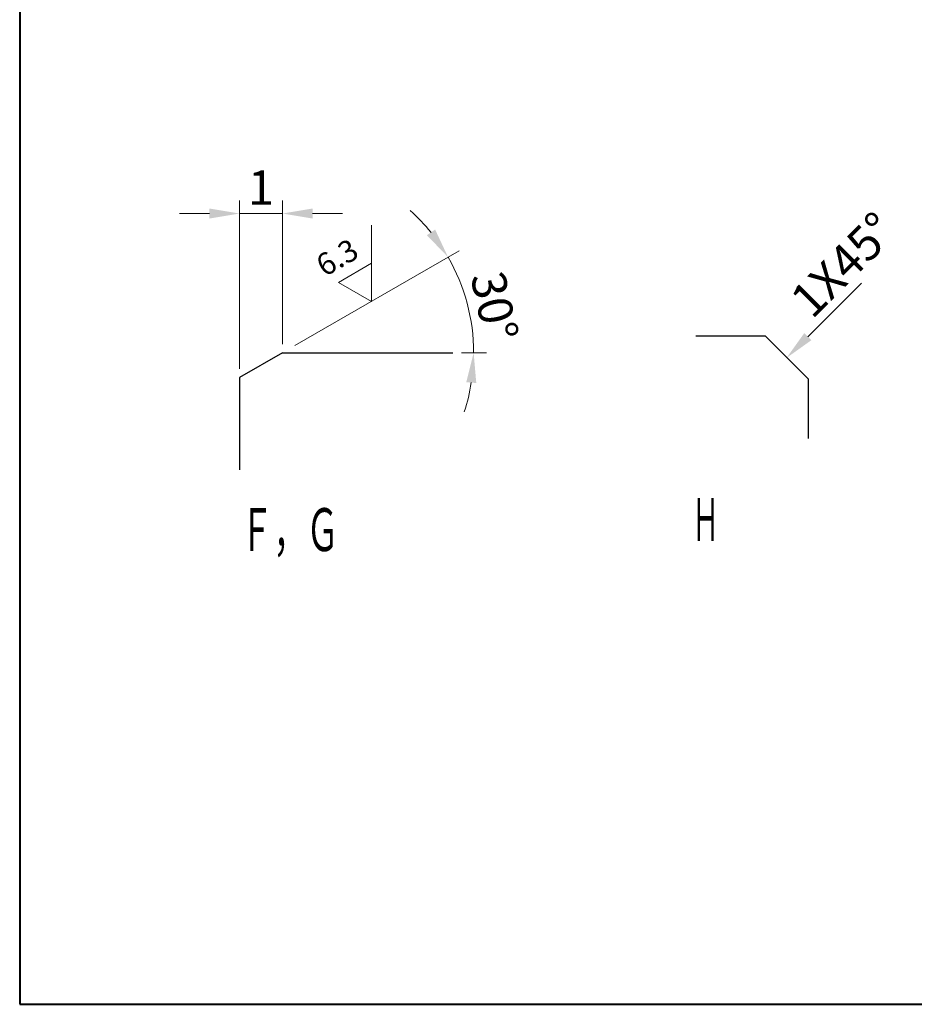
# Model space of a CAD drawing. Units: millimetres. Extents: x -583 to 2, y -10 to 405.
# Drawn here: x -583 to -427, y -10 to 162 of the extents above; entities that cross this region are included whole.
import ezdxf
from ezdxf.enums import TextEntityAlignment as Align

# ---------------------------------------------------------------- set-up
doc = ezdxf.new("R2010")
doc.units = ezdxf.units.MM
doc.header["$LTSCALE"] = 1.5
doc.layers.get('0').update_dxf_attribs({"lineweight": 30})
for name, color, linetype, lineweight in [('AM_0', 7, 'Continuous', 30), ('AM_5', 3, 'Continuous', 20), ('AM_6', 51, 'Continuous', 30), ('表題欄-L', 7, 'Continuous', 40)]:
    doc.layers.add(name, color=color, linetype=linetype, lineweight=lineweight)
doc.styles.add('shi_dim_txt_sty', font='ISOCP.SHX', dxfattribs={"width": 0.9, "bigfont": 'EXTFONT.SHX'})
doc.styles.add('shi_txt_sty', font='ISOCP.SHX', dxfattribs={"bigfont": 'EXTFONT.SHX'})
doc.styles.get("Standard").update_dxf_attribs({"font": 'ISOCP.SHX', "bigfont": 'EXTFONT.SHX'})
doc.styles.add('図番1', font='isoct.shx', dxfattribs={"width": 0.9, "bigfont": 'extfont.shx'})
doc.dimstyles.new('shi_dim_sty_gai$0', dxfattribs={"dimtxt": 3.2, "dimasz": 3.5, "dimexe": 1.5, "dimexo": 1, "dimgap": 0.5, "dimtad": 1, "dimdsep": 46, "dimtxsty": 'shi_dim_txt_sty', "dimcen": 0, "dimclrd": 3, "dimclre": 3, "dimclrt": 51, "dimadec": 0, "dimazin": 2, "dimtp": 0.1, "dimtm": 0.1, "dimtfac": 0.71, "dimtmove": 0, "dimatfit": 1, "dimfxl": 1, "dimlwd": 18, "dimlwe": 18, "dimarcsym": 0})
doc.dimstyles.new('shi_dim_sty_gai$2', dxfattribs={"dimtxt": 3.2, "dimasz": 3.5, "dimexe": 1.5, "dimexo": 1, "dimgap": 0.5, "dimtad": 1, "dimdsep": 46, "dimtxsty": 'shi_dim_txt_sty', "dimcen": 0, "dimclrd": 3, "dimclre": 3, "dimclrt": 51, "dimadec": 0, "dimazin": 2, "dimtp": 0.1, "dimtm": 0.1, "dimtfac": 0.71, "dimtmove": 0, "dimatfit": 0, "dimfxl": 1, "dimlwd": 18, "dimlwe": 18, "dimarcsym": 0})

# ---------------------------------------------------------------- blocks, each defined once
blk = doc.blocks.new('*D20')
at = {"layer": 'AM_5', "color": 3, "lineweight": 18}
for p, q in [((-544.4048633816756, 100.5969832299342), (-544.4048633816756, 130.0026211442263)), ((-536.9041762890921, 104.9275422649111), (-536.9041762890921, 130.0026211442263)), ((-549.6548636946, 127.7526210101158), (-554.9048640075243, 127.7526210101158)), ((-544.4048633816756, 127.7526210101158), (-536.9041762890921, 127.7526210101158)), ((-531.6541759761677, 127.7526210101158), (-526.4041756632433, 127.7526210101158))]:
    blk.add_line(p, q, dxfattribs=at)
at = {"layer": 'AM_5', "color": 3}
for points in [[(-549.6548636946, 128.6276210622699), (-549.6548636946, 126.8776209579618), (-544.4048633816756, 127.7526210101158)], [(-531.6541759761677, 128.6276210622699), (-531.6541759761677, 126.8776209579618), (-536.9041762890921, 127.7526210101158)]]:
    blk.add_solid(points, dxfattribs=at)
at = {"layer": 'AM_5', "color": 51, "insert": (-540.6545198353837, 131.5026197336331), "char_height": 5.999997357627711, "attachment_point": 5, "style": 'shi_dim_txt_sty'}
blk.add_mtext('1', dxfattribs=at)
blk = doc.blocks.new('*D28')
at = {"layer": 'AM_5', "color": 3, "lineweight": 18}
for p, q in [((-534.739505197396, 104.6775319907119), (-506.0259752965105, 121.2553720705112)), ((-505.6346584340727, 103.4275421755041), (-501.2490037420495, 103.4275421755041))]:
    blk.add_line(p, q, dxfattribs=at)
for start, end in [(39.01398708945461, 48.02786064596652), (360, 30.00011353294267), (341.9722528869761, 350.986126443488)]:
    blk.add_arc((-536.904541158776, 103.4275421755041), 33.405537282616, start, end, dxfattribs=at)
at = {"layer": 'AM_5', "color": 3}
for points in [[(-510.227646173589, 124.9523591653772), (-511.6697451090782, 123.9609707322494), (-507.9745303419504, 120.1303681423458)], [(-504.7838422073951, 98.2625330913335), (-503.0392534054351, 98.12501844791512), (-503.49900387616, 103.4275421755041)]]:
    blk.add_solid(points, dxfattribs=at)
at = {"layer": 'Defpoints', "color": 0}
for p in [(-505.5136193740302, 114.8529502926881), (-536.904541158776, 103.4275421755041), (-536.038541894356, 103.927529371935), (-507.1346585234796, 103.4275421755041)]:
    blk.add_point(p, dxfattribs=at)
at = {"layer": 'AM_5', "color": 51, "insert": (-500.6068556264137, 111.365544499566), "char_height": 5.999997357627708, "attachment_point": 5, "rotation": 282.33589908881726, "style": 'shi_dim_txt_sty'}
blk.add_mtext('30°', dxfattribs=at)
blk = doc.blocks.new('*D32')
at = {"layer": 'AM_5', "color": 3, "lineweight": 18}
blk.add_line((-445.1096663621921, 106.2258080893182), (-435.7487235434027, 115.5867509081075), dxfattribs=at)
at = {"layer": 'AM_5', "color": 3}
blk.add_solid([(-445.7283848326088, 106.844526559735), (-444.4909478917755, 105.6070896189015), (-448.8219771846924, 102.5134972668179)], dxfattribs=at)
at = {"layer": 'AM_5', "color": 51, "insert": (-438.4003730702428, 118.2384004349476), "char_height": 5.999997357627711, "attachment_point": 5, "rotation": 45, "style": 'shi_dim_txt_sty'}
blk.add_mtext('1X45%%d', dxfattribs=at)
blk = doc.blocks.new('*S15867')
at = {"layer": 'AM_5', "color": 2}
for p, q in [((-521.3684042392578, 112.3972861404348), (-521.3684316813989, 125.6994363425355)), ((-527.1284110997807, 115.7228118081642), (-521.3684179603283, 119.0483612414851)), ((-527.1284110997807, 115.7228118081642), (-521.3684042392578, 112.3972861404348))]:
    blk.add_line(p, q, dxfattribs=at)
at = {"layer": 'AM_5', "color": 51, "insert": (-522.6370957484048, 119.2026973590621), "char_height": 3.839999999999999, "attachment_point": 9, "rotation": 30.000118200355175, "style": 'shi_txt_sty'}
blk.add_mtext('6.3', dxfattribs=at)
blk = doc.blocks.new('A3H')
for p, q in [((2.84e-14, 277), (0, 0)), ((0, 0), (390, 0))]:
    blk.add_line(p, q)
blk = doc.blocks.new('A3HO_SDT')
at = {"layer": '表題欄-L'}
for p, q in [((0, 277), (0, 0)), ((0, 0), (390, 0))]:
    blk.add_line(p, q, dxfattribs=at)
at = {"layer": 'AM_0', "color": 7, "lineweight": 30, "width": 1.1}
blk.add_attdef('DWG.NO2', text='', height=6, rotation=180, dxfattribs=at).set_placement((20, 272), align=Align.MIDDLE)
at = {"layer": 'AM_0', "color": 7, "lineweight": 30, "width": 0.55}
for tag, p in [('HIS5.DATE{4}', (162.0305480112114, 27)), ('HIS4.DATE{4}', (162.0305480112114, 21)), ('HIS4.DATE', (162.0305480112114, 21)), ('HIS3.DATE{4}', (162.0305480112114, 15)), ('HIS2.DATE{4}', (162.0305480112114, 9)), ('HIS1.DATE{4}', (162.0305480112114, 3))]:
    blk.add_attdef(tag, text='', height=3, dxfattribs=at).set_placement(p, align=Align.MIDDLE_LEFT)
at = {"layer": 'AM_0', "color": 7, "lineweight": 30}
for tag, height, p in [('HIS5.TAN{4}', 3, (180, 27)), ('HIS5.TAN', 3, (180, 27)), ('SCALE{7.5}', 3, (238, 27)), ('DATE{7.5}', 3, (280, 27)), ('HIS4.TAN{4}', 3, (180, 21)), ('TITLE3', 5, (341.9770147627946, 15.48584133918271)), ('HIS3.TAN{4}', 3, (180, 15)), ('HIS2.TAN{4}', 3, (180, 9)), ('HIS1.TAN{4}', 3, (180, 3)), ('HIS1.TAN', 3, (180, 3))]:
    blk.add_attdef(tag, text='', height=height, dxfattribs=at).set_placement(p, align=Align.MIDDLE)
for tag, height, p in [('TITLE1', 4, (296.270660400391, 27.02167971346672)), ('HIS5{18}', 2.5, (112.7212105376378, 26.9999847534727)), ('HIS4{18}', 2.5, (112.7212105376378, 20.9999847534727)), ('HIS3{18}', 2.5, (112.7212105376378, 14.9999847534727)), ('HIS2{18}', 2.5, (112.7212105376378, 8.999984753472699)), ('HIS1{18}', 2.5, (112.7212105376378, 2.538822789444179))]:
    blk.add_attdef(tag, text='', height=height, dxfattribs=at).set_placement(p, align=Align.MIDDLE_LEFT)
at = {"layer": 'AM_0', "color": 7, "lineweight": 30, "width": 0.8}
for tag, p in [('SAKUSEI{4}', (219.5, 16.5)), ('TANTOU{4}', (240.5, 16.5)), ('SINSA{4}', (261.5, 16.5)), ('SYOUNIN{4}', (282.5, 16.5))]:
    blk.add_attdef(tag, text='', height=4.5, dxfattribs=at).set_placement(p, align=Align.MIDDLE)
at = {"layer": 'AM_0', "color": 7, "lineweight": 30, "style": '図番1', "width": 1.05}
blk.add_attdef('DWG.NO1{7.3}', text='', height=7, dxfattribs=at).set_placement((372.250337789878, 2.335331680550268), align=Align.RIGHT)

msp = doc.modelspace()

# ---------------------------------------------------------------- linework, layer by layer
at = {"layer": 'AM_0'}
for p, q in [((-464.6574373637101, 106.3493334263166), (-452.5499995082616, 106.3493334263166)), ((-452.5499877891714, 106.3493515103795), (-445.0500049825349, 98.8493819799577)), ((-536.904687553653, 103.4273677392642), (-544.4047133113772, 99.09720521916391)), ((-536.9048629346408, 103.4275421755041), (-507.1346585234796, 103.4275421755041)), ((-544.4048633816756, 99.09698314052721), (-544.4048633816756, 82.94525450141755)), ((-445.0499990612268, 98.84935586746668), (-445.0499990612268, 88.4023242236569))]:
    msp.add_line(p, q, dxfattribs=at)

# ---------------------------------------------------------------- block references
at = {"layer": 'AM_0', "lineweight": 0, "xscale": 1.5, "yscale": 1.5, "zscale": 1.5}
for name in ['A3H', 'A3HO_SDT']:
    msp.add_blockref(name, (-582.8158217818907, -10.47484114577594), dxfattribs=at)
at = {"layer": 'AM_5'}
msp.add_blockref('*S15867', (0, 0), dxfattribs=at)

# ---------------------------------------------------------------- texts
at = {"layer": 'AM_6', "char_height": 7.500000447034862, "attachment_point": 4, "line_spacing_factor": 0.7078313253012049, "style": 'shi_txt_sty'}
for s, insert in [('\\W0.46;\\Q0;Ｈ', (-465.3092837518027, 74.25827278246122)), ('\\W0.56;\\Q0;Ｆ，Ｇ', (-544.2231678499679, 72.49748471364288))]:
    msp.add_mtext(s, dxfattribs=dict(at, insert=insert))

# ---------------------------------------------------------------- dimensions: what is measured, and where the dimension line sits
at = {"layer": 'AM_5'}
dim = msp.add_linear_dim(base=(-536.9041762890921, 127.7526210101158), p1=(-544.4048633816756, 99.09698314052721), p2=(-536.9041762890921, 103.4275421755041), dimstyle='shi_dim_sty_gai$0', override={"dimscale": 1.500000089406971, "dimtxt": 3.999998, "dimtih": 0, "dimtoh": 0, "dimdec": 0, "dimlfac": 0.1333333253860478, "dimse1": 0, "dimse2": 0, "dimsd1": 0, "dimsd2": 0, "dimtmove": 0}, dxfattribs=at)
dim.commit()
dim.dimension.update_dxf_attribs({"geometry": '*D20', "text_midpoint": (-540.6545198353837, 127.7526210101158), "dimtype": 160})
dim = msp.add_angular_dim_3p(base=(-505.5136193740302, 114.8529502926881), center=(-536.904541158776, 103.4275421755041), p1=(-507.1346585234796, 103.4275421755041), p2=(-536.038541894356, 103.927529371935), dimstyle='shi_dim_sty_gai$2', override={"dimscale": 1.500000089406971, "dimtxt": 3.999998}, dxfattribs=at)
dim.commit()
dim.dimension.update_dxf_attribs({"geometry": '*D28', "text_midpoint": (-504.2702740303503, 110.5643853243196), "dimtype": 165})
dim = msp.add_linear_dim(base=(-432.0364127209025, 119.2990617306079), p1=(-448.821964901291, 102.5134849834164), p2=(-432.0364250043041, 119.2990740140095), angle=45, text='1X45%%d', dimstyle='shi_dim_sty_gai$0', override={"dimscale": 1.500000089406971, "dimtxt": 3.999998, "dimtih": 0, "dimtoh": 0, "dimse1": 1, "dimse2": 1, "dimsd1": 0, "dimsd2": 1, "dimtmove": 0}, dxfattribs=at)
dim.commit()
dim.dimension.update_dxf_attribs({"geometry": '*D32', "text_midpoint": (-435.7487235434027, 115.5867509081076), "dimtype": 160})

doc.saveas('drawing.dxf')
